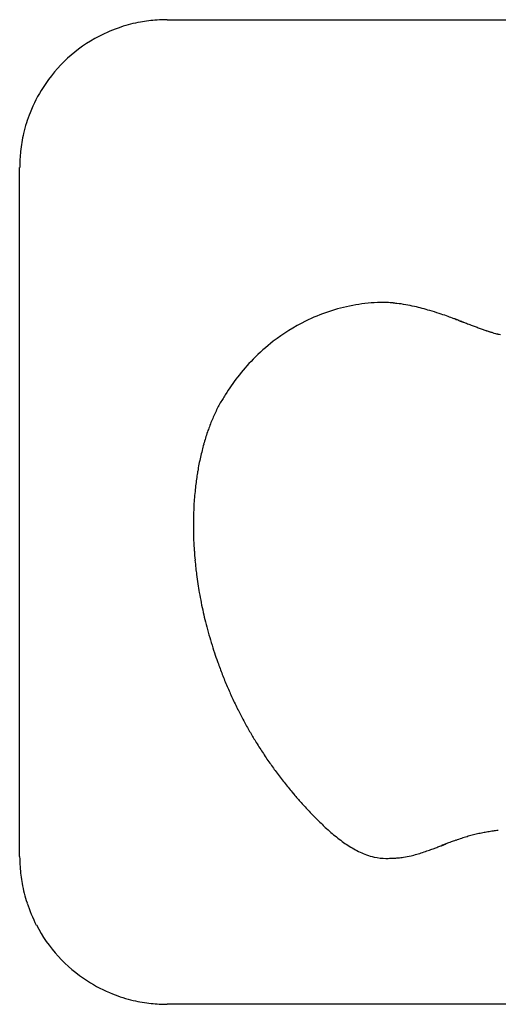
# Model space of a CAD drawing. Extents: x 0 to 136, y 0 to 135.
# Drawn here: x 0 to 66, y 0 to 135 of the extents above; entities that cross this region are included whole.
import ezdxf

# ---------------------------------------------------------------- set-up
doc = ezdxf.new("R2010")
doc.units = 0
doc.layers.add('DEFAULT_255_2_778', color=255, linetype='CONTINUOUS')

msp = doc.modelspace()

# ---------------------------------------------------------------- linework, layer by layer
at = {"layer": 'DEFAULT_255_2_778'}
for p, q in [((20.45, 135.2), (115.28, 135.2)), ((0.13, 20.06), (0.13, 114.88)), ((60.08, 94.02), (60.09, 94.01)), ((60.11, 94), (60.12, 94)), ((60.15, 93.99), (60.15, 93.99)), ((60.15, 93.99), (60.16, 93.99)), ((60.18, 93.98), (60.18, 93.98)), ((60.21, 93.97), (60.21, 93.97)), ((60.21, 93.97), (60.22, 93.97)), ((60.22, 93.97), (60.22, 93.96)), ((60.32, 93.93), (60.32, 93.93)), ((60.46, 93.88), (60.46, 93.87)), ((60.51, 93.86), (60.51, 93.86)), ((60.59, 93.83), (60.59, 93.83)), ((60.6, 93.82), (60.61, 93.82)), ((60.61, 93.82), (60.62, 93.82)), ((60.65, 93.8), (60.66, 93.8)), ((60.69, 93.79), (60.69, 93.79)), ((60.7, 93.79), (60.71, 93.78)), ((60.76, 93.76), (60.76, 93.76)), ((60.79, 93.75), (60.79, 93.75)), ((60.79, 93.75), (60.8, 93.75)), ((60.81, 93.74), (60.82, 93.74)), ((60.88, 93.72), (60.89, 93.72)), ((60.89, 93.71), (60.89, 93.71)), ((60.96, 93.69), (60.96, 93.69)), ((60.97, 93.68), (60.97, 93.68)), ((60.98, 93.68), (60.99, 93.68)), ((60.99, 93.68), (61, 93.67)), ((61.02, 93.66), (61.03, 93.66)), ((61.05, 93.66), (61.05, 93.66)), ((61.08, 93.64), (61.08, 93.64)), ((61.1, 93.64), (61.1, 93.63)), ((61.1, 93.63), (61.11, 93.63)), ((61.11, 93.63), (61.12, 93.63)), ((61.31, 93.56), (61.31, 93.56)), ((61.35, 93.54), (61.35, 93.54)), ((61.35, 93.54), (61.36, 93.54)), ((61.36, 93.54), (61.36, 93.54)), ((61.39, 93.53), (61.39, 93.53)), ((61.44, 93.51), (61.45, 93.5)), ((61.45, 93.5), (61.46, 93.5)), ((61.47, 93.5), (61.47, 93.5)), ((61.48, 93.49), (61.48, 93.49)), ((61.52, 93.48), (61.53, 93.47)), ((61.54, 93.47), (61.54, 93.47)), ((61.6, 93.45), (61.6, 93.45)), ((61.6, 93.45), (61.61, 93.44)), ((58.47, 21.68), (58.47, 21.68)), ((58.47, 21.68), (58.47, 21.68)), ((58.47, 21.68), (58.47, 21.68)), ((58.49, 21.68), (58.48, 21.68)), ((58.48, 21.68), (58.48, 21.68)), ((58.48, 21.68), (58.48, 21.68)), ((58.5, 21.69), (58.49, 21.69)), ((58.49, 21.69), (58.49, 21.69)), ((58.49, 21.69), (58.49, 21.69)), ((58.5, 21.69), (58.5, 21.69)), ((58.5, 21.69), (58.5, 21.69)), ((58.52, 21.69), (58.51, 21.69)), ((58.51, 21.69), (58.51, 21.69)), ((58.53, 21.7), (58.52, 21.7)), ((58.52, 21.7), (58.52, 21.7)), ((58.53, 21.7), (58.53, 21.7)), ((58.53, 21.7), (58.53, 21.7)), ((58.54, 21.71), (58.54, 21.7)), ((58.54, 21.7), (58.54, 21.7)), ((58.55, 21.71), (58.55, 21.71)), ((58.55, 21.71), (58.55, 21.71)), ((58.56, 21.71), (58.56, 21.71)), ((58.56, 21.71), (58.56, 21.71)), ((58.58, 21.72), (58.57, 21.72)), ((58.57, 21.72), (58.57, 21.72)), ((58.57, 21.72), (58.57, 21.71)), ((58.58, 21.72), (58.58, 21.72)), ((58.58, 21.72), (58.58, 21.72)), ((58.58, 21.72), (58.58, 21.72)), ((58.59, 21.72), (58.59, 21.72)), ((58.59, 21.72), (58.59, 21.72)), ((58.61, 21.73), (58.6, 21.73)), ((58.6, 21.73), (58.6, 21.73)), ((58.6, 21.73), (58.6, 21.73)), ((58.62, 21.73), (58.61, 21.73)), ((58.62, 21.73), (58.62, 21.73)), ((58.64, 21.74), (58.63, 21.74)), ((58.63, 21.74), (58.63, 21.74)), ((58.63, 21.74), (58.63, 21.74)), ((58.63, 21.74), (58.63, 21.74)), ((58.65, 21.74), (58.64, 21.74)), ((58.64, 21.74), (58.64, 21.74)), ((58.64, 21.74), (58.64, 21.74)), ((58.65, 21.75), (58.65, 21.75)), ((58.67, 21.75), (58.66, 21.75)), ((58.66, 21.75), (58.66, 21.75)), ((58.66, 21.75), (58.66, 21.75)), ((58.67, 21.75), (58.67, 21.75)), ((58.67, 21.75), (58.67, 21.75)), ((58.69, 21.76), (58.68, 21.76)), ((58.68, 21.76), (58.68, 21.76)), ((58.68, 21.76), (58.68, 21.76)), ((58.68, 21.76), (58.68, 21.76)), ((58.7, 21.76), (58.69, 21.76)), ((58.69, 21.76), (58.69, 21.76)), ((58.69, 21.76), (58.69, 21.76)), ((58.69, 21.76), (58.69, 21.76)), ((58.71, 21.77), (58.7, 21.77)), ((58.7, 21.77), (58.7, 21.77)), ((58.7, 21.77), (58.7, 21.77)), ((58.7, 21.77), (58.7, 21.76)), ((58.7, 21.76), (58.7, 21.76)), ((58.72, 21.77), (58.71, 21.77)), ((58.71, 21.77), (58.71, 21.77)), ((58.71, 21.77), (58.71, 21.77)), ((58.71, 21.77), (58.71, 21.77)), ((58.73, 21.77), (58.72, 21.77)), ((58.72, 21.77), (58.72, 21.77)), ((58.72, 21.77), (58.72, 21.77)), ((58.72, 21.77), (58.72, 21.77)), ((58.74, 21.78), (58.73, 21.78)), ((58.73, 21.78), (58.73, 21.78)), ((58.75, 21.78), (58.74, 21.78)), ((58.74, 21.78), (58.74, 21.78)), ((58.74, 21.78), (58.74, 21.78)), ((58.76, 21.79), (58.75, 21.78)), ((58.75, 21.78), (58.75, 21.78)), ((58.75, 21.78), (58.75, 21.78)), ((58.75, 21.78), (58.75, 21.78)), ((58.77, 21.79), (58.76, 21.79)), ((58.76, 21.79), (58.76, 21.79)), ((58.76, 21.79), (58.76, 21.79)), ((58.78, 21.79), (58.77, 21.79)), ((58.77, 21.79), (58.77, 21.79)), ((58.77, 21.79), (58.77, 21.79)), ((58.77, 21.79), (58.77, 21.79)), ((58.79, 21.8), (58.78, 21.8)), ((58.78, 21.8), (58.78, 21.8)), ((58.78, 21.8), (58.78, 21.79)), ((58.78, 21.79), (58.78, 21.79)), ((58.8, 21.8), (58.79, 21.8)), ((58.79, 21.8), (58.79, 21.8)), ((58.79, 21.8), (58.79, 21.8)), ((58.81, 21.8), (58.8, 21.8)), ((58.8, 21.8), (58.8, 21.8)), ((58.8, 21.8), (58.8, 21.8)), ((58.82, 21.81), (58.81, 21.81)), ((58.81, 21.81), (58.81, 21.81)), ((58.81, 21.81), (58.81, 21.8)), ((58.83, 21.81), (58.82, 21.81)), ((58.82, 21.81), (58.82, 21.81)), ((58.82, 21.81), (58.82, 21.81)), ((58.84, 21.82), (58.83, 21.81)), ((58.83, 21.81), (58.83, 21.81)), ((58.83, 21.81), (58.83, 21.81)), ((58.85, 21.82), (58.84, 21.82)), ((58.84, 21.82), (58.84, 21.82)), ((58.84, 21.82), (58.84, 21.82)), ((58.84, 21.82), (58.84, 21.82)), ((58.86, 21.82), (58.85, 21.82)), ((58.85, 21.82), (58.85, 21.82)), ((58.85, 21.82), (58.85, 21.82)), ((58.87, 21.83), (58.86, 21.83)), ((58.86, 21.83), (58.86, 21.82)), ((58.86, 21.82), (58.86, 21.82)), ((58.87, 21.83), (58.87, 21.83)), ((58.17, 21.56), (58.17, 21.56)), ((58.17, 21.56), (58.17, 21.56)), ((58.22, 21.58), (58.21, 21.58)), ((58.21, 21.58), (58.21, 21.58)), ((58.21, 21.58), (58.21, 21.58)), ((58.23, 21.58), (58.22, 21.58)), ((58.22, 21.58), (58.22, 21.58)), ((58.24, 21.59), (58.23, 21.59)), ((58.23, 21.59), (58.23, 21.58)), ((58.26, 21.6), (58.25, 21.6)), ((58.26, 21.6), (58.26, 21.6)), ((58.27, 21.6), (58.27, 21.6)), ((58.27, 21.6), (58.27, 21.6)), ((58.28, 21.61), (58.28, 21.61)), ((58.31, 21.62), (58.3, 21.61)), ((58.3, 21.61), (58.3, 21.61)), ((58.3, 21.61), (58.3, 21.61)), ((58.34, 21.63), (58.34, 21.63)), ((58.34, 21.63), (58.34, 21.63)), ((58.34, 21.63), (58.34, 21.63)), ((58.35, 21.63), (58.35, 21.63)), ((58.37, 21.64), (58.36, 21.64)), ((58.36, 21.64), (58.36, 21.64)), ((58.36, 21.64), (58.36, 21.64)), ((58.36, 21.64), (58.36, 21.63)), ((58.38, 21.64), (58.37, 21.64)), ((58.37, 21.64), (58.37, 21.64)), ((58.39, 21.65), (58.38, 21.64)), ((58.38, 21.64), (58.38, 21.64)), ((58.38, 21.64), (58.38, 21.64)), ((58.4, 21.65), (58.39, 21.65)), ((58.39, 21.65), (58.39, 21.65)), ((58.42, 21.66), (58.41, 21.66)), ((58.41, 21.66), (58.41, 21.66)), ((58.44, 21.66), (58.43, 21.66)), ((58.44, 21.67), (58.44, 21.67)), ((58.44, 21.67), (58.44, 21.66)), ((58.46, 21.67), (58.45, 21.67)), ((58.45, 21.67), (58.45, 21.67)), ((58.46, 21.67), (58.46, 21.67)), ((115.28, -0.26), (20.45, -0.26))]:
    msp.add_line(p, q, dxfattribs=at)
for centre, radius, start, end in [((20.37, 115.01), 20.18, 108.1856, 117.527), ((20.38, 114.96), 20.24, 100.3371, 108.1813), ((20.43, 114.72), 20.48, 93.8756, 100.335), ((20.45, 114.39), 20.81, 89.995, 93.8802), ((20.43, 114.9), 20.31, 117.5455, 147.2484), ((20.35, 114.95), 20.21, 147.2481, 158.3708), ((20.34, 114.96), 20.2, 158.3761, 166.8495), ((20.5, 114.92), 20.37, 166.8527, 173.8841), ((20.86, 114.89), 20.72, 173.886, 180.0118), ((50.63, 71.15), 25.17, 92.8495, 100.6449), ((50.64, 71.02), 25.3, 91.7356, 92.8539), ((49.87, 79.73), 16.58, 87.1524, 89.9764), ((49.78, 77.92), 18.39, 84.484, 87.1514), ((49.62, 76.23), 20.08, 83.0271, 84.4997), ((50.68, 70.98), 25.35, 100.6732, 116.2443), ((49.03, 71.95), 24.41, 77.0757, 82.8698), ((46.93, 62.68), 33.91, 73.4255, 77.1278), ((43.77, 51.89), 45.16, 71.7928, 73.4899), ((51.04, 70.24), 26.17, 116.2391, 127.6617), ((39.93, 40.17), 57.49, 70.7293, 71.8045), ((34.55, 24.75), 73.82, 70.0819, 70.7372), ((29.28, 10.15), 89.34, 69.9165, 70.0944), ((31.2, 15.4), 83.75, 69.914, 69.9173), ((31.24, 15.5), 83.64, 69.9115, 69.9148), ((31.28, 15.61), 83.53, 69.909, 69.9123), ((31.32, 15.72), 83.41, 69.9065, 69.9098), ((31.36, 15.83), 83.29, 69.9023, 69.9056), ((31.4, 15.94), 83.18, 69.8998, 69.9031), ((31.44, 16.05), 83.06, 69.8972, 69.9005), ((31.48, 16.15), 82.95, 69.8947, 69.898), ((31.53, 16.27), 82.82, 69.8905, 69.8938), ((31.56, 16.37), 82.71, 69.888, 69.8913), ((31.6, 16.48), 82.6, 69.8854, 69.8887), ((31.64, 16.58), 82.49, 69.8829, 69.8862), ((31.69, 16.7), 82.36, 69.8787, 69.882), ((31.73, 16.81), 82.25, 69.8761, 69.8794), ((31.77, 16.91), 82.14, 69.8736, 69.8769), ((31.8, 17.02), 82.03, 69.871, 69.8743), ((31.84, 17.12), 81.92, 69.8685, 69.8718), ((31.89, 17.24), 81.79, 69.8642, 69.8676), ((31.92, 17.34), 81.68, 69.8617, 69.865), ((31.96, 17.45), 81.57, 69.8591, 69.8624), ((32, 17.55), 81.46, 69.8565, 69.8598), ((32.04, 17.64), 81.36, 69.8585, 69.8618), ((32.09, 17.75), 81.24, 69.8542, 69.8576), ((32.12, 17.86), 81.13, 69.8516, 69.855), ((32.16, 17.96), 81.02, 69.849, 69.8524), ((32.2, 18.07), 80.9, 69.8465, 69.8498), ((32.24, 18.17), 80.79, 69.8439, 69.8472), ((32.32, 18.39), 80.56, 69.837, 69.8403), ((32.36, 18.49), 80.45, 69.8344, 69.8377), ((32.4, 18.6), 80.34, 69.8318, 69.8351), ((32.44, 18.7), 80.23, 69.8292, 69.8325), ((32.48, 18.8), 80.12, 69.8265, 69.8299), ((32.52, 18.9), 80.01, 69.8239, 69.8273), ((32.6, 19.12), 79.78, 69.817, 69.8204), ((32.64, 19.22), 79.67, 69.8144, 69.8177), ((32.67, 19.33), 79.56, 69.8117, 69.8151), ((32.71, 19.43), 79.45, 69.8091, 69.8125), ((32.75, 19.53), 79.34, 69.8065, 69.8098), ((32.79, 19.63), 79.23, 69.8038, 69.8072), ((32.83, 19.74), 79.12, 69.8012, 69.8046), ((32.95, 20.05), 78.78, 69.7915, 69.7949), ((75.99, 136.99), 45.83, 249.7899, 249.7958), ((33.02, 20.24), 78.58, 69.7908, 69.7942), ((145.34, 325.31), 246.5, 249.7872, 249.7888), ((33.16, 20.6), 78.19, 69.7806, 69.784), ((33.2, 20.7), 78.09, 69.7779, 69.7814), ((33.24, 20.8), 77.98, 69.7753, 69.7787), ((33.27, 20.9), 77.87, 69.7726, 69.776), ((144.96, 323.98), 245.13, 249.7705, 249.7721), ((33.37, 21.15), 77.61, 69.7667, 69.7701), ((144.63, 322.85), 243.95, 249.7569, 249.7586), ((33.58, 21.71), 77.01, 69.751, 69.7544), ((33.62, 21.81), 76.9, 69.7483, 69.7517), ((75.78, 136.08), 44.9, 249.7467, 249.7526), ((33.69, 21.99), 76.7, 69.7475, 69.751), ((144.3, 321.72), 242.78, 249.7433, 249.7449), ((33.79, 22.25), 76.43, 69.7398, 69.7433), ((33.83, 22.35), 76.33, 69.7371, 69.7406), ((33.86, 22.45), 76.22, 69.7344, 69.7378), ((144.02, 320.78), 241.8, 249.7328, 249.7345), ((33.96, 22.69), 75.96, 69.7284, 69.7319), ((34, 22.79), 75.85, 69.7256, 69.7291), ((34.03, 22.89), 75.75, 69.7229, 69.7264), ((173.91, 401.45), 327.83, 249.7214, 249.7228), ((34.14, 23.15), 75.47, 69.7181, 69.7216), ((34.17, 23.25), 75.36, 69.7153, 69.7188), ((34.21, 23.34), 75.26, 69.7126, 69.7161), ((34.25, 23.44), 75.15, 69.7098, 69.7133), ((34.29, 23.54), 75.05, 69.707, 69.7105), ((143.34, 318.46), 239.39, 249.7059, 249.7075), ((34.42, 23.88), 74.69, 69.6982, 69.7017), ((75.52, 134.99), 43.79, 249.6965, 249.7025), ((172.94, 398.27), 324.52, 249.6954, 249.6968), ((34.55, 24.23), 74.3, 69.6905, 69.694), ((34.59, 24.33), 74.2, 69.6877, 69.6912), ((34.63, 24.43), 74.09, 69.6849, 69.6884), ((75.45, 134.7), 43.49, 249.6833, 249.6892), ((34.7, 24.61), 73.9, 69.6841, 69.6876), ((142.66, 316.14), 236.98, 249.6797, 249.6814), ((34.79, 24.85), 73.65, 69.6779, 69.6814), ((34.83, 24.94), 73.54, 69.6751, 69.6786), ((142.43, 315.4), 236.21, 249.6723, 249.674), ((34.92, 25.18), 73.29, 69.6689, 69.6725), ((34.96, 25.28), 73.19, 69.6661, 69.6696), ((35, 25.37), 73.08, 69.6633, 69.6668), ((142.15, 314.46), 235.23, 249.6627, 249.6643), ((35.09, 25.61), 72.83, 69.6571, 69.6606), ((75.3, 134.08), 42.85, 249.6554, 249.6614), ((141.93, 313.73), 234.46, 249.6552, 249.6568), ((35.21, 25.92), 72.49, 69.6528, 69.6563), ((35.25, 26.02), 72.39, 69.6499, 69.6535), ((141.7, 313), 233.7, 249.6477, 249.6493), ((35.34, 26.25), 72.14, 69.6436, 69.6472), ((35.38, 26.35), 72.04, 69.6408, 69.6443), ((141.48, 312.27), 232.94, 249.6402, 249.6418), ((35.47, 26.58), 71.79, 69.6345, 69.6381), ((35.5, 26.68), 71.68, 69.6316, 69.6352), ((75.17, 133.5), 42.27, 249.6299, 249.6359), ((35.61, 26.93), 71.4, 69.6296, 69.6331), ((35.65, 27.03), 71.3, 69.6267, 69.6302), ((35.68, 27.12), 71.2, 69.6238, 69.6274), ((35.72, 27.22), 71.1, 69.6209, 69.6245), ((35.75, 27.3), 71.01, 69.6198, 69.6234), ((35.79, 27.4), 70.91, 69.6169, 69.6205), ((140.75, 309.87), 230.44, 249.6162, 249.6179), ((35.88, 27.63), 70.66, 69.6105, 69.6141), ((75.04, 132.99), 41.74, 249.6088, 249.6148), ((169.43, 386.9), 312.63, 249.6086, 249.61), ((36.05, 28.05), 70.21, 69.6013, 69.6049), ((74.99, 132.76), 41.5, 249.5995, 249.6057), ((140.22, 308.15), 228.64, 249.5993, 249.601), ((36.17, 28.36), 69.87, 69.5968, 69.6004), ((36.21, 28.45), 69.77, 69.5939, 69.5975), ((139.99, 307.42), 227.87, 249.5928, 249.5945), ((36.29, 28.67), 69.54, 69.5892, 69.5928), ((139.84, 306.9), 227.33, 249.5874, 249.589), ((36.38, 28.89), 69.3, 69.5827, 69.5864), ((74.87, 132.29), 41.03, 249.581, 249.5871), ((139.61, 306.17), 226.56, 249.5808, 249.5824), ((36.51, 29.2), 68.97, 69.5782, 69.5818), ((36.54, 29.28), 68.88, 69.577, 69.5807), ((139.38, 305.43), 225.8, 249.5741, 249.5758), ((36.63, 29.51), 68.64, 69.5705, 69.5741), ((36.66, 29.6), 68.54, 69.5675, 69.5712), ((36.73, 29.77), 68.36, 69.5634, 69.567), ((74.75, 131.81), 40.54, 249.5616, 249.5677), ((36.83, 30.02), 68.09, 69.5611, 69.5648), ((36.87, 30.11), 67.99, 69.5581, 69.5618), ((138.7, 303.25), 223.51, 249.554, 249.5557), ((138.58, 302.91), 223.15, 249.5521, 249.5538), ((37.04, 30.55), 67.52, 69.5468, 69.5505), ((74.65, 131.38), 40.1, 249.545, 249.5512), ((138.36, 302.18), 222.4, 249.5453, 249.547), ((37.16, 30.83), 67.21, 69.5439, 69.5476), ((37.2, 30.93), 67.11, 69.5409, 69.5446), ((37.26, 31.1), 66.93, 69.5367, 69.5404), ((37.3, 31.19), 66.83, 69.5336, 69.5373), ((37.33, 31.27), 66.75, 69.5324, 69.5361), ((37.36, 31.36), 66.65, 69.5294, 69.5331), ((69.36, 117.07), 24.85, 249.5266, 249.5366), ((137.73, 300.19), 220.31, 249.5285, 249.5302), ((37.48, 31.64), 66.34, 69.5265, 69.5302), ((91.73, 176.89), 88.7, 249.521, 249.5252), ((37.6, 31.94), 66.02, 69.5185, 69.5223), ((37.67, 32.11), 65.84, 69.5143, 69.518), ((74.43, 130.51), 39.21, 249.5124, 249.5187), ((37.74, 32.26), 65.67, 69.515, 69.5187), ((37.77, 32.35), 65.57, 69.5119, 69.5156), ((136.98, 297.86), 217.86, 249.5108, 249.5125), ((37.85, 32.56), 65.35, 69.507, 69.5107), ((37.89, 32.65), 65.26, 69.5039, 69.5076), ((164.22, 370.61), 295.54, 249.5035, 249.505), ((37.98, 32.87), 65.01, 69.5002, 69.504), ((38.01, 32.95), 64.93, 69.499, 69.5028), ((136.49, 296.33), 216.26, 249.4989, 249.5006), ((74.29, 129.92), 38.6, 249.4922, 249.4985), ((91.16, 175.01), 86.75, 249.4913, 249.4955), ((38.21, 33.43), 64.41, 69.491, 69.4948), ((163.31, 367.83), 292.63, 249.4876, 249.4891), ((74.23, 129.68), 38.36, 249.4835, 249.4898), ((38.37, 33.82), 63.99, 69.4829, 69.4867), ((135.72, 293.91), 213.73, 249.4786, 249.4803), ((162.62, 365.74), 290.42, 249.477, 249.4784), ((38.54, 34.24), 63.53, 69.4741, 69.4779), ((38.6, 34.41), 63.36, 69.4697, 69.4735), ((135.28, 292.57), 212.31, 249.4703, 249.472), ((74.09, 129.14), 37.81, 249.4659, 249.4723), ((161.93, 363.66), 288.24, 249.4662, 249.4676), ((38.77, 34.83), 62.9, 69.4609, 69.4647), ((38.8, 34.9), 62.82, 69.4596, 69.4634), ((161.57, 362.57), 287.09, 249.4611, 249.4626), ((38.89, 35.12), 62.59, 69.4558, 69.4596), ((38.93, 35.2), 62.5, 69.4545, 69.4584), ((73.99, 128.76), 37.41, 249.4526, 249.459), ((134.53, 290.26), 209.88, 249.4542, 249.4559), ((39.04, 35.47), 62.21, 69.4513, 69.4552), ((134.35, 289.73), 209.32, 249.4508, 249.4525), ((134.18, 289.2), 208.77, 249.4474, 249.4491), ((73.9, 128.38), 37.02, 249.4411, 249.4475), ((133.95, 288.49), 208.03, 249.4414, 249.4431), ((39.31, 36.13), 61.5, 69.4398, 69.4436), ((133.78, 287.97), 207.48, 249.4379, 249.4396), ((39.39, 36.32), 61.29, 69.4346, 69.4385), ((89.96, 171.11), 82.68, 249.4338, 249.4381), ((39.47, 36.52), 61.07, 69.4294, 69.4333), ((73.8, 128), 36.64, 249.4294, 249.4359), ((133.37, 286.71), 206.16, 249.4297, 249.4314), ((39.58, 36.78), 60.8, 69.4281, 69.432), ((89.78, 170.53), 82.07, 249.4256, 249.4299), ((39.66, 36.97), 60.58, 69.4228, 69.4267), ((133.01, 285.64), 205.03, 249.424, 249.4257), ((132.84, 285.12), 204.49, 249.4205, 249.4222), ((39.81, 37.34), 60.19, 69.4195, 69.4234), ((132.6, 284.4), 203.73, 249.4157, 249.4174), ((39.92, 37.61), 59.9, 69.4129, 69.4168), ((172.5, 390.52), 317.1, 249.4115, 249.4129), ((40.07, 37.98), 59.5, 69.4043, 69.4082), ((73.58, 127.15), 35.76, 249.4043, 249.4108), ((40.13, 38.11), 59.35, 69.4069, 69.4108), ((40.17, 38.2), 59.26, 69.4036, 69.4075), ((131.89, 282.25), 201.46, 249.4023, 249.4041), ((40.24, 38.38), 59.06, 69.4002, 69.4042), ((157.13, 349.32), 273.12, 249.3988, 249.4003), ((40.36, 38.66), 58.76, 69.3948, 69.3988), ((171.06, 386.28), 312.62, 249.395, 249.3964), ((131.25, 280.33), 199.44, 249.3919, 249.3937), ((40.52, 39.05), 58.34, 69.3874, 69.3913), ((156.35, 347.02), 270.69, 249.3895, 249.391), ((40.6, 39.25), 58.12, 69.3853, 69.3893), ((40.63, 39.32), 58.05, 69.3839, 69.3879), ((155.98, 345.96), 269.57, 249.3852, 249.3867), ((40.75, 39.6), 57.75, 69.3784, 69.3824), ((40.78, 39.67), 57.67, 69.3771, 69.3811), ((130.47, 278.03), 197.01, 249.38, 249.3818), ((40.85, 39.83), 57.49, 69.379, 69.383), ((155.11, 343.38), 266.85, 249.3741, 249.3756), ((129.97, 276.53), 195.43, 249.3722, 249.3739), ((41.07, 40.36), 56.92, 69.3686, 69.3726), ((129.79, 276), 194.87, 249.3698, 249.3716), ((41.14, 40.53), 56.73, 69.3651, 69.3692), ((154.34, 341.15), 264.49, 249.3673, 249.3688), ((41.23, 40.72), 56.52, 69.363, 69.367), ((41.26, 40.79), 56.45, 69.3616, 69.3656), ((41.28, 40.86), 56.37, 69.3602, 69.3642), ((129.29, 274.51), 193.3, 249.3618, 249.3636), ((41.36, 41.04), 56.18, 69.36, 69.3641), ((129.11, 273.99), 192.75, 249.3594, 249.3612), ((41.43, 41.21), 55.99, 69.3565, 69.3606), ((41.46, 41.28), 55.92, 69.3551, 69.3592), ((128.87, 273.28), 192, 249.3556, 249.3574), ((41.53, 41.46), 55.73, 69.3516, 69.3557), ((153.07, 337.44), 260.58, 249.3534, 249.355), ((41.62, 41.65), 55.52, 69.3494, 69.3535), ((41.64, 41.72), 55.45, 69.348, 69.3521), ((73.01, 124.94), 33.49, 249.3479, 249.3547), ((128.36, 271.78), 190.42, 249.3489, 249.3507), ((41.75, 41.95), 55.2, 69.3484, 69.3525), ((128.18, 271.26), 189.87, 249.3465, 249.3483), ((41.82, 42.12), 55.01, 69.3449, 69.349), ((152.12, 334.71), 257.68, 249.3447, 249.3462), ((41.9, 42.31), 54.8, 69.3427, 69.3468), ((41.93, 42.37), 54.73, 69.3412, 69.3453), ((41.96, 42.44), 54.66, 69.3398, 69.3439), ((87.46, 163.13), 74.32, 249.3389, 249.3435), ((42.03, 42.61), 54.47, 69.3362, 69.3403), ((72.87, 124.39), 32.93, 249.3362, 249.343), ((127.43, 269.05), 187.53, 249.3371, 249.3389), ((42.13, 42.84), 54.22, 69.3366, 69.3408), ((87.29, 162.59), 73.76, 249.334, 249.3385), ((42.2, 43.01), 54.04, 69.333, 69.3372), ((42.23, 43.08), 53.96, 69.3316, 69.3357), ((127, 267.82), 186.23, 249.3321, 249.3339), ((42.3, 43.25), 53.78, 69.328, 69.3321), ((87.12, 162.06), 73.2, 249.3289, 249.3335), ((42.37, 43.41), 53.61, 69.3298, 69.334), ((42.4, 43.47), 53.53, 69.3284, 69.3325), ((150.14, 329.04), 251.68, 249.328, 249.3295), ((68.41, 112.39), 20.12, 249.3209, 249.332), ((126.31, 265.8), 184.09, 249.3254, 249.3272), ((42.57, 43.88), 53.09, 69.3231, 69.3272), ((42.6, 43.95), 53.02, 69.3216, 69.3258), ((86.82, 161.11), 72.21, 249.3207, 249.3253), ((42.67, 44.12), 52.83, 69.3179, 69.3221), ((42.7, 44.19), 52.76, 69.3165, 69.3207), ((125.83, 264.4), 182.62, 249.3188, 249.3206), ((42.77, 44.34), 52.59, 69.3183, 69.3225), ((125.64, 263.87), 182.06, 249.3177, 249.3195), ((125.34, 262.98), 181.12, 249.3136, 249.3154), ((42.96, 44.8), 52.1, 69.3101, 69.3143), ((125.16, 262.46), 180.56, 249.3125, 249.3143), ((43.03, 44.95), 51.93, 69.312, 69.3162), ((124.97, 261.94), 180.01, 249.3113, 249.3131), ((43.1, 45.12), 51.75, 69.3082, 69.3125), ((124.73, 261.23), 179.27, 249.3087, 249.3105), ((43.2, 45.34), 51.51, 69.3051, 69.3094), ((43.22, 45.4), 51.44, 69.3036, 69.3079), ((147.3, 320.89), 243.05, 249.3048, 249.3064), ((43.3, 45.57), 51.25, 69.3034, 69.3076), ((43.33, 45.64), 51.18, 69.3019, 69.3061), ((43.35, 45.7), 51.11, 69.3004, 69.3046), ((124.15, 259.55), 177.49, 249.3042, 249.306), ((68.23, 111.52), 19.25, 249.297, 249.3083), ((43.45, 45.91), 50.89, 69.3029, 69.3071), ((123.91, 258.86), 176.76, 249.3015, 249.3033), ((43.52, 46.07), 50.71, 69.2991, 69.3034), ((43.54, 46.14), 50.64, 69.2976, 69.3018), ((146.05, 317.37), 239.32, 249.298, 249.2995), ((171.58, 384.87), 311.49, 249.2971, 249.2985), ((85.72, 157.67), 68.6, 249.2947, 249.2994), ((145.33, 315.35), 237.18, 249.2948, 249.2964), ((43.86, 46.87), 49.84, 69.2914, 69.2957), ((43.89, 46.94), 49.77, 69.2899, 69.2942), ((170.38, 381.55), 307.95, 249.293, 249.2944), ((122.62, 255.16), 172.84, 249.2907, 249.2925), ((44.01, 47.2), 49.48, 69.2909, 69.2952), ((122.43, 254.63), 172.28, 249.2909, 249.2928), ((44.07, 47.35), 49.31, 69.2892, 69.2935), ((44.1, 47.42), 49.25, 69.2876, 69.292), ((85.31, 156.39), 67.26, 249.2874, 249.2922), ((44.19, 47.63), 49.01, 69.2844, 69.2888), ((44.22, 47.69), 48.95, 69.2828, 69.2872), ((143.66, 310.66), 232.2, 249.2869, 249.2886), ((44.32, 47.91), 48.71, 69.2832, 69.2875), ((44.34, 47.97), 48.64, 69.2816, 69.286), ((44.37, 48.04), 48.57, 69.2801, 69.2844), ((155.21, 341.09), 264.75, 249.2826, 249.2841), ((44.44, 48.2), 48.39, 69.2798, 69.2841), ((167.71, 374.12), 300.06, 249.2829, 249.2844), ((121.15, 250.97), 168.4, 249.2813, 249.2832), ((160.8, 355.77), 280.46, 249.28, 249.2815), ((120.89, 250.25), 167.64, 249.2814, 249.2833), ((44.65, 48.66), 47.89, 69.2796, 69.284), ((44.67, 48.72), 47.82, 69.2781, 69.2825), ((84.7, 154.51), 65.28, 249.2778, 249.2826), ((224.26, 523.39), 459.69, 249.2781, 249.2795), ((120.21, 248.31), 165.58, 249.2769, 249.2788), ((44.9, 49.24), 47.25, 69.2763, 69.2808), ((510.71, 1279.51), 1268.24, 249.2619, 249.29308), ((124.21, 257.06), 175.18, 249.2944, 249.4918), ((93.11, 173.9), 86.39, 249.4877, 249.8946), ((81.54, 142.29), 52.74, 249.8935, 250.5017), ((75.88, 126.31), 35.78, 250.5009, 251.3054), ((72.74, 117.02), 25.98, 251.3079, 252.2314), ((70.69, 110.63), 19.26, 252.2221, 253.5145), ((69.24, 105.72), 14.15, 253.507, 255.1744), ((51.56, 69.56), 27.03, 127.6464, 135.5719), ((68.29, 102.13), 10.43, 255.1699, 257.1889), ((67.69, 99.45), 7.69, 257.1769, 259.739), ((52.1, 69.03), 27.78, 135.5677, 142.2896), ((52.68, 68.57), 28.52, 142.2871, 148.1854), ((45.22, 72.65), 20.04, 149.5652, 151.7232), ((44.02, 73.36), 18.64, 147.3781, 149.565), ((43.28, 73.83), 17.77, 146.6129, 147.3664), ((48, 71.23), 23.16, 153.8552, 155.8458), ((46.56, 71.93), 21.56, 151.7235, 153.8565), ((51, 69.94), 26.43, 157.7166, 159.4884), ((49.48, 70.56), 24.78, 155.8448, 157.7174), ((52.49, 69.38), 28.02, 159.4864, 161.0447), ((55.75, 68.32), 31.45, 162.7604, 164.3832), ((54.06, 68.84), 29.68, 161.0463, 162.7612), ((59.09, 67.43), 34.9, 165.8664, 167.4512), ((57.4, 67.86), 33.16, 164.382, 165.8656), ((60.86, 67.04), 36.72, 167.4507, 168.9905), ((62.6, 66.7), 38.49, 168.9899, 170.4651), ((65.65, 66.22), 41.58, 171.6918, 172.9741), ((64.18, 66.43), 40.1, 170.4633, 171.6915), ((67.18, 66.03), 43.12, 172.9744, 174.3139), ((70.34, 65.75), 46.3, 175.7146, 177.174), ((68.75, 65.87), 44.7, 174.3141, 175.7144), ((71.9, 65.68), 47.85, 177.1737, 178.608), ((73.35, 65.64), 49.3, 178.6076, 180.0032), ((74.24, 65.64), 50.19, 180.0003, 180.4216), ((75.01, 65.65), 50.97, 180.4237, 181.6791), ((76.13, 65.68), 52.09, 181.6791, 182.9693), ((77.05, 65.73), 53.01, 182.9683, 183.9449), ((77.91, 65.78), 53.86, 183.9456, 185.2409), ((78.75, 65.86), 54.71, 185.2405, 186.431), ((79.39, 65.93), 55.36, 186.4304, 187.3352), ((80.01, 66.01), 55.98, 187.3359, 188.6743), ((80.63, 66.11), 56.61, 188.674, 189.8971), ((81.16, 66.2), 57.15, 189.8972, 191.2933), ((81.63, 66.29), 57.63, 191.2931, 192.6706), ((81.99, 66.38), 58, 192.6704, 193.9777), ((82.28, 66.45), 58.29, 193.9777, 195.4272), ((82.5, 66.51), 58.52, 195.4271, 196.8895), ((82.64, 66.55), 58.67, 196.8894, 198.3418), ((82.72, 66.58), 58.75, 198.3417, 199.5901), ((82.8, 66.6), 58.83, 199.59, 199.7039), ((82.75, 66.59), 58.78, 199.7041, 201.4248), ((82.72, 66.58), 58.76, 201.4247, 203.1677), ((82.66, 66.55), 58.69, 203.1676, 204.8216), ((82.56, 66.5), 58.58, 204.8215, 206.6063), ((82.46, 66.45), 58.46, 206.6063, 208.2733), ((82.35, 66.39), 58.34, 208.2733, 209.9384), ((82.25, 66.34), 58.23, 209.9385, 211.4774), ((82.17, 66.29), 58.13, 211.4774, 213.2553), ((82.11, 66.25), 58.06, 213.2554, 215.0217), ((82.08, 66.23), 58.02, 215.0218, 216.7098), ((82.09, 66.23), 58.03, 216.7099, 218.5047), ((82.14, 66.27), 58.1, 218.5048, 220.2133), ((82.22, 66.35), 58.21, 220.2133, 221.6823), ((82.34, 66.45), 58.37, 221.6824, 223.2596), ((82.51, 66.61), 58.6, 223.2598, 224.9528), ((82.73, 66.83), 58.91, 224.9528, 226.5282), ((63.76, 47.58), 31.89, 227.462, 229.3232), ((60.32, 43.57), 26.61, 229.3203, 231.4583), ((68.95, -1.87), 25.71, 102.9852, 104.6792), ((68.75, -1.01), 24.82, 101.3265, 102.9823), ((68.68, -0.65), 24.45, 99.6199, 101.3248), ((68.68, -0.65), 24.45, 97.9526, 99.6185), ((68.72, -0.94), 24.75, 96.245, 97.9514), ((57.54, 40.07), 22.14, 231.4515, 234.0261), ((55.37, 37.08), 18.45, 234.025, 236.8884), ((29.41, 98.23), 81.89, 290.7812, 290.7856), ((29.15, 98.96), 82.66, 290.7758, 290.7801), ((28.9, 99.7), 83.44, 290.7705, 290.7747), ((28.61, 100.53), 84.32, 290.7638, 290.768), ((28.43, 101.03), 84.85, 290.761, 290.7652), ((28.29, 101.45), 85.29, 290.757, 290.7612), ((-19.94, 228.82), 221.49, 290.7508, 290.7525), ((-19.51, 227.63), 220.22, 290.7549, 290.7565), ((-20.37, 230.02), 222.76, 290.7468, 290.7485), ((27.58, 103.5), 87.46, 290.741, 290.7451), ((-21.21, 232.41), 225.3, 290.7377, 290.7393), ((26.98, 105.25), 89.31, 290.7265, 290.7306), ((-22.81, 236.9), 230.06, 290.7218, 290.7235), ((-23.47, 238.76), 232.03, 290.7153, 290.7169), ((26.21, 107.48), 91.67, 290.707, 290.7111), ((25.89, 108.39), 92.63, 290.6992, 290.7033), ((-25.58, 244.77), 238.4, 290.6909, 290.6925), ((50.41, 43.55), 23.31, 290.6908, 290.6989), ((25.13, 110.62), 94.98, 290.6788, 290.6828), ((62.19, 12.5), 9.9, 110.6691, 110.6788), ((23.99, 113.96), 98.52, 290.6465, 290.6504), ((49.93, 45.25), 25.07, 290.6262, 290.634), ((62.78, 11.37), 11.16, 110.5568, 110.5659), ((81.86, -39.41), 65.41, 109.9857, 110.5795), ((75.11, -20.84), 45.66, 109.1133, 109.9837), ((71.84, -11.4), 35.66, 107.7443, 109.1186), ((70.17, -6.21), 30.21, 106.2493, 107.7363), ((69.37, -3.46), 27.35, 104.6818, 106.2446), ((53.66, 34.46), 15.32, 236.873, 240.5572), ((52.35, 32.12), 12.64, 240.5461, 245.0317), ((51.46, 30.22), 10.53, 245.0316, 250.1022), ((49.74, 38.34), 18.66, 283.2257, 288.3352), ((46.13, 49.53), 30.41, 288.1684, 289.6864), ((39.75, 67.39), 49.38, 289.6742, 290.5112), ((23.98, 109.65), 94.49, 290.491, 290.8064), ((-105.07, 449.07), 457.61, 290.8149, 290.8959), ((-61.39, 335.12), 335.58, 290.8672, 290.869), ((35.11, 82.01), 64.7, 290.8642, 290.8691), ((-77.67, 377.93), 381.38, 290.8647, 290.8659), ((34.82, 82.85), 65.58, 290.8621, 290.867), ((-64.42, 343.25), 344.26, 290.8621, 290.864), ((-65.4, 345.89), 347.07, 290.8603, 290.8622), ((-66.39, 348.55), 349.91, 290.8586, 290.8604), ((34.02, 85.09), 67.96, 290.8538, 290.8585), ((33.78, 85.77), 68.68, 290.8513, 290.856), ((-581.47, 1701.08), 1797.2, 290.85149, 290.85185), ((-86.92, 402.75), 407.86, 290.8494, 290.8506), ((33.18, 87.48), 70.5, 290.8437, 290.8483), ((54.4, 31.73), 10.85, 290.8396, 290.8546), ((32.98, 88.04), 71.09, 290.841, 290.8457), ((32.78, 88.61), 71.69, 290.8384, 290.843), ((51.94, 38.25), 17.81, 290.8387, 290.8479), ((-600.1, 1751.28), 1850.74, 290.83903, 290.83939), ((32.2, 90.26), 73.44, 290.8304, 290.835), ((51.81, 38.71), 18.28, 290.8294, 290.8385), ((-9, 198.48), 189.24, 290.8338, 290.8356), ((32.05, 90.69), 73.9, 290.8277, 290.8322), ((51.78, 38.82), 18.4, 290.8267, 290.8358), ((31.89, 91.13), 74.37, 290.825, 290.8295), ((54.25, 32.35), 11.47, 290.8226, 290.8372), ((-97.31, 430.86), 437.83, 290.824, 290.8251), ((-11.22, 204.59), 195.74, 290.8203, 290.822), ((-11.89, 206.42), 197.69, 290.8162, 290.8179), ((30.84, 94.14), 77.55, 290.8086, 290.813), ((30.54, 94.98), 78.45, 290.8031, 290.8075), ((30.65, 94.67), 78.12, 290.8045, 290.809), ((30.43, 95.29), 78.78, 290.8017, 290.8061), ((30.13, 96.15), 79.69, 290.795, 290.7994), ((-14.3, 213.1), 204.79, 290.7984, 290.8001), ((-14.85, 214.61), 206.4, 290.7943, 290.796), ((-15.47, 216.34), 208.24, 290.7901, 290.7917), ((29.66, 97.51), 81.12, 290.7867, 290.791), ((20.94, 20.05), 20.81, 179.995, 183.8802), ((50.88, 28.61), 8.83, 250.0656, 257.3324), ((50.58, 27.23), 7.42, 257.2621, 269.864), ((50.57, 26.77), 6.96, 269.9943, 275.1903), ((51.2, 31.49), 11.65, 269.9996, 271.917), ((51.19, 31.57), 11.73, 271.9213, 275.0318), ((51.15, 32.05), 12.21, 275.044, 278.667), ((50.92, 33.49), 13.66, 278.7045, 283.0816), ((20.61, 20.03), 20.48, 183.8756, 190.335), ((20.38, 19.99), 20.24, 190.3371, 198.1813), ((20.32, 19.97), 20.18, 198.1856, 207.527), ((20.44, 20.04), 20.31, 207.5455, 237.2484), ((20.38, 19.95), 20.21, 237.2481, 248.3708), ((20.37, 19.94), 20.2, 248.3761, 256.8495), ((20.41, 20.1), 20.37, 256.8527, 263.8841), ((20.45, 20.46), 20.72, 263.886, 270.0118)]:
    msp.add_arc(centre, radius, start, end, dxfattribs=at)

doc.saveas('drawing.dxf')
